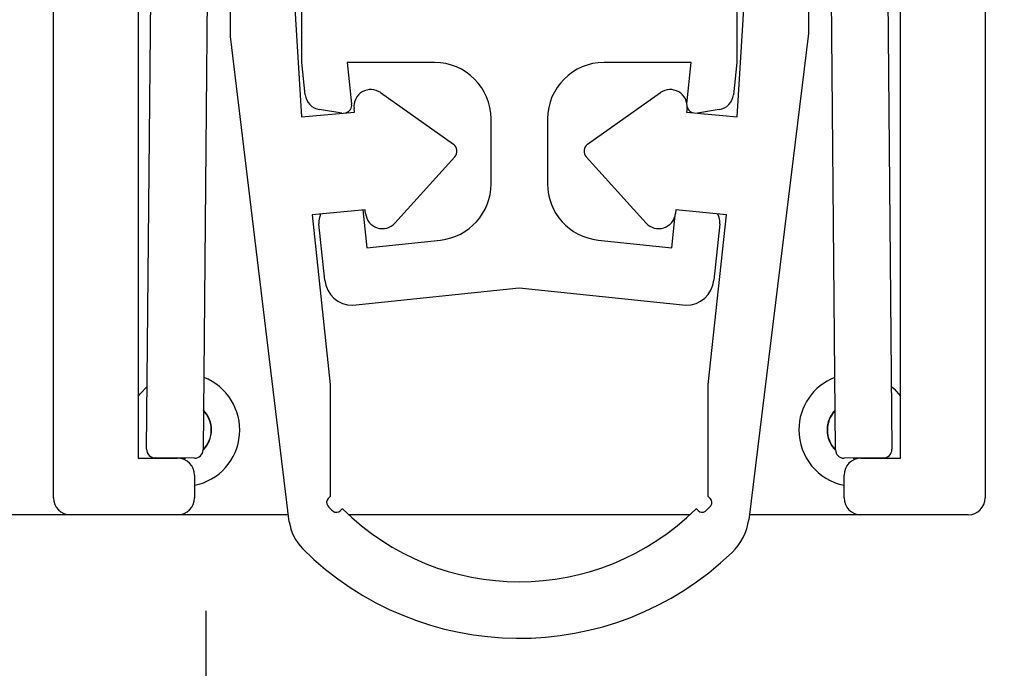
# Paper-space layout 'Layout1' of a CAD drawing. Extents: x -6 to 298, y 0 to 379.
# Drawn here: x 102 to 110, y 123 to 129 of the extents above; entities that cross this region are included whole.
import ezdxf

# ---------------------------------------------------------------- set-up
doc = ezdxf.new("R2010")
doc.units = 0
doc.layers.get('0').update_dxf_attribs({"linetype": 'CONTINUOUS'})
doc.styles.add('SLDTEXTSTYLE0', font='TXT', dxfattribs={"width": 0.605})
doc.dimstyles.get("Standard").update_dxf_attribs({"dimtxt": 2.5, "dimasz": 2.5, "dimexe": 1.25, "dimexo": 0.625, "dimtad": 1, "dimcen": 2.5, "dimazin": 3, "dimtfac": 1, "dimtmove": 0, "dimatfit": 3})

# ---------------------------------------------------------------- blocks, each defined once
blk = doc.blocks.new('*U47')
at = {"color": 7, "style": 'SLDTEXTSTYLE0', "width": 0.605}
blk.add_text('16.5', height=3.5, dxfattribs=at).set_placement((103.7269, 113.6664))
blk = doc.blocks.new('_D_4')
at = {"color": 7, "linetype": 'CONTINUOUS'}
for p, q in [((103.2659, 123.9854), (103.2659, 111.6546)), ((111.5159, 123.9854), (111.5159, 111.6546)), ((103.2659, 112.6546), (96.2659, 112.6546)), ((103.2659, 112.6546), (111.5159, 112.6546)), ((111.5159, 112.6546), (118.5159, 112.6546))]:
    blk.add_line(p, q, dxfattribs=at)
for points in [[(103.2659, 112.6546), (99.7659, 113.1646), (99.7659, 112.1446)], [(111.5159, 112.6546), (115.0159, 112.1446), (115.0159, 113.1646)]]:
    blk.add_solid(points, dxfattribs=at)
blk.add_blockref('*U47', (0, 0))
blk = doc.blocks.new('*U48')
at = {"color": 7, "style": 'SLDTEXTSTYLE0', "width": 0.605}
blk.add_text('46', height=3.5, rotation=90, dxfattribs=at).set_placement((92.2542, 134.3202))
blk = doc.blocks.new('_D_5')
at = {"color": 7, "linetype": 'CONTINUOUS'}
for p, q in [((102.7594, 147.8354), (92.2659, 147.8354)), ((93.2659, 124.8354), (93.2659, 147.8354)), ((102.4159, 124.8354), (92.2659, 124.8354))]:
    blk.add_line(p, q, dxfattribs=at)
for points in [[(93.2659, 147.8354), (92.7559, 144.3354), (93.7759, 144.3354)], [(93.2659, 124.8354), (93.7759, 128.3354), (92.7559, 128.3354)]]:
    blk.add_solid(points, dxfattribs=at)
blk.add_blockref('*U48', (0, 0))
blk = doc.blocks.new('*U49')
at = {"color": 7, "style": 'SLDTEXTSTYLE0', "width": 0.605}
blk.add_text('28', height=3.5, rotation=90, dxfattribs=at).set_placement((98.1298, 129.8202))
blk = doc.blocks.new('_D_6')
at = {"color": 7, "linetype": 'CONTINUOUS'}
for p, q in [((103.0378, 138.8354), (98.1416, 138.8354)), ((99.1416, 138.8354), (99.1416, 124.8354)), ((102.4159, 124.8354), (98.1416, 124.8354))]:
    blk.add_line(p, q, dxfattribs=at)
for points in [[(99.1416, 138.8354), (98.6316, 135.3354), (99.6516, 135.3354)], [(99.1416, 124.8354), (99.6516, 128.3354), (98.6316, 128.3354)]]:
    blk.add_solid(points, dxfattribs=at)
blk.add_blockref('*U49', (0, 0))

psp = doc.layouts.get("Layout1")

# ---------------------------------------------------------------- linework, layer by layer
at = {"color": 7, "linetype": 'CONTINUOUS'}
for p, q in [((101.9159, 124.9854), (101.9159, 138.5854)), ((110.1659, 138.5854), (110.1659, 124.9854)), ((102.6659, 138.0854), (102.6659, 125.3354)), ((109.4159, 125.3354), (109.4159, 138.0854)), ((102.7416, 125.4142), (102.852, 137.4924)), ((109.2298, 137.4924), (109.3402, 125.4142)), ((103.341, 136.2892), (103.2416, 125.4097)), ((108.8402, 125.4097), (108.7408, 136.2892)), ((103.4835, 129.0685), (103.4835, 134.2594)), ((108.601, 134.2877), (108.601, 129.0967)), ((104.1159, 128.8392), (104.1159, 132.1892)), ((107.9659, 132.1892), (107.9659, 128.8392)), ((104.0053, 130.0944), (104.1113, 128.3593)), ((107.9706, 128.3593), (108.0765, 130.0944)), ((104.0048, 124.7716), (103.4835, 129.0685)), ((108.601, 129.0967), (108.0727, 124.7913)), ((104.1459, 128.5541), (104.1159, 128.8392)), ((105.2909, 128.8392), (104.5181, 128.8392)), ((104.5181, 128.8392), (104.5567, 128.4721)), ((107.5637, 128.8392), (106.7909, 128.8392)), ((107.5252, 128.4729), (107.5637, 128.8392)), ((107.9659, 128.8392), (107.9359, 128.5541)), ((104.8135, 128.5721), (105.458, 128.1152)), ((106.6458, 128.1152), (107.2902, 128.5721)), ((104.4704, 128.3902), (104.2716, 128.4216)), ((104.5814, 128.3997), (104.5777, 128.4331)), ((107.5261, 128.4331), (107.5224, 128.3997)), ((107.8102, 128.4216), (107.6175, 128.3911)), ((104.1113, 128.3593), (104.5814, 128.3997)), ((105.7909, 127.7641), (105.7909, 128.3392)), ((106.2909, 128.3392), (106.2909, 127.7641)), ((107.5224, 128.3997), (107.9706, 128.3593)), ((105.4702, 128.0037), (104.9403, 127.4178)), ((107.1635, 127.4178), (106.6335, 128.0037)), ((104.6763, 127.5357), (104.2067, 127.4891)), ((104.6553, 127.5337), (104.6906, 127.1983)), ((104.6799, 127.5023), (104.6763, 127.5357)), ((107.4275, 127.5357), (107.4239, 127.5023)), ((107.8751, 127.4891), (107.4275, 127.5357)), ((104.2067, 127.4891), (104.3675, 125.9875)), ((107.3912, 127.1983), (107.4217, 127.4885)), ((107.7143, 125.9875), (107.8751, 127.4891)), ((104.3184, 126.9131), (104.266, 127.4113)), ((107.8158, 127.4113), (107.7635, 126.9131)), ((104.6906, 127.1983), (105.3432, 127.2669)), ((106.7386, 127.2669), (107.3912, 127.1983)), ((104.567, 126.6892), (106.0409, 126.8442)), ((106.0409, 126.8442), (107.5148, 126.6892)), ((104.3675, 125.9875), (104.3675, 124.9974)), ((107.7143, 124.9974), (107.7143, 125.9875)), ((102.6659, 125.3354), (103.0159, 125.3354)), ((103.1659, 125.3354), (102.8159, 125.3386)), ((103.0422, 125.3365), (103.0851, 125.3361)), ((109.2659, 125.3386), (108.9159, 125.3354)), ((109.0659, 125.3354), (109.4159, 125.3354)), ((103.1659, 125.1854), (103.1659, 124.9854)), ((108.9159, 124.9854), (108.9159, 125.1854)), ((104.3675, 124.9974), (104.3498, 124.9797)), ((107.732, 124.9797), (107.7143, 124.9974)), ((103.0159, 124.8354), (102.0659, 124.8354)), ((103.9971, 124.8354), (103.0159, 124.8354)), ((104.4584, 124.8712), (104.476, 124.8888)), ((107.5503, 124.8354), (104.5315, 124.8354)), ((107.6057, 124.8888), (107.6234, 124.8712)), ((109.0659, 124.8354), (108.0781, 124.8354)), ((110.0159, 124.8354), (109.0659, 124.8354))]:
    psp.add_line(p, q, dxfattribs=at)
at = {"color": 7, "linetype": 'CONTINUOUS', "flags": 128}
for points in [[(102.6659, 125.8854), (102.6829, 125.9067), (102.7467, 125.9702)], [(109.3351, 125.9702), (109.359, 125.949), (109.4159, 125.8854)], [(108.9967, 125.3361), (109.0366, 125.3362), (109.0397, 125.3365)]]:
    psp.add_lwpolyline(points, dxfattribs=at)
at = {"color": 7, "linetype": 'CONTINUOUS'}
for centre, radius, start, end in [((105.2909, 128.3392), 0.5, 0, 90), ((106.7909, 128.3392), 0.5, 90, 180), ((104.7268, 128.4497), 0.15, 54.66342, 186.34582), ((107.377, 128.4497), 0.15, 353.65418, 125.33658), ((104.2951, 128.5698), 0.15, 186, 261), ((107.7868, 128.5698), 0.15, 279, 354), ((104.4821, 128.4642), 0.075, 288.81264, 6), ((107.5997, 128.4642), 0.075, 194.05373, 246.59021), ((105.4146, 128.054), 0.075, 317.86706, 54.66342), ((106.6892, 128.054), 0.075, 125.33658, 222.13294), ((105.2909, 127.7641), 0.5, 276, 0), ((106.7909, 127.7641), 0.5, 180, 264), ((104.4152, 127.427), 0.15, 152.37101, 186), ((104.829, 127.5184), 0.15, 186.18466, 317.86706), ((107.2748, 127.5184), 0.15, 222.13294, 353.81534), ((107.6667, 127.427), 0.15, 354, 27.79608), ((104.567, 126.9392), 0.25, 186, 270), ((107.5148, 126.9392), 0.25, 270, 354), ((103.0659, 125.5854), 0.5, 281.53696, 68.70952), ((109.0159, 125.5854), 0.5, 111.29048, 180), ((103.0659, 125.5854), 0.25, 314.63017, 44.31195), ((103.0659, 125.5854), 0.2478, 0, 43.80234), ((109.0159, 125.5854), 0.25, 135.68805, 180), ((109.0159, 125.5854), 0.2478, 136.19766, 224.84949), ((103.0659, 125.5854), 0.2478, 315.15051, 0), ((109.0159, 125.5854), 0.5, 180, 258.46304), ((109.0159, 125.5854), 0.25, 180, 225.36983), ((102.8166, 125.4135), 0.075, 179.47643, 269.47643), ((103.1666, 125.4104), 0.075, 269.47643, 359.47643), ((108.9152, 125.4104), 0.075, 180.52357, 270.52357), ((109.2652, 125.4135), 0.075, 270.52357, 0.52357), ((103.0159, 125.1854), 0.15, 0, 90), ((109.0659, 125.1854), 0.15, 90, 180), ((102.0659, 124.9854), 0.15, 180, 270), ((103.0159, 124.9854), 0.15, 270, 0), ((104.3852, 124.9444), 0.05, 135, 217.30624), ((107.6966, 124.9444), 0.05, 322.69376, 45), ((109.0659, 124.9854), 0.15, 180, 270), ((110.0159, 124.9854), 0.15, 270, 0), ((104.5442, 125.0656), 0.25, 217.30624, 232.69438), ((104.423, 124.9065), 0.05, 232.69438, 314.99982), ((106.0409, 126.4564), 2.215, 225.05048, 314.94952), ((107.6588, 124.9065), 0.05, 225.00018, 307.30562), ((107.5376, 125.0656), 0.25, 307.30562, 322.69376), ((104.4165, 124.8292), 0.4157, 187.95235, 225.05048), ((107.5776, 124.8612), 0.5, 313.93067, 351.96039), ((106.0409, 126.4564), 2.715, 225.05048, 313.93067)]:
    psp.add_arc(centre, radius, start, end, dxfattribs=at)

# ---------------------------------------------------------------- dimensions: what is measured, and where the dimension line sits
for base, p1, p2, picture, middle in [((93.2659, 147.8354), (103.4159, 124.8354), (103.7594, 147.8354), '_D_5', (93.2659, 136.3354)), ((99.1416, 124.8354), (104.0378, 138.8354), (103.4159, 124.8354), '_D_6', (99.1416, 131.8354))]:
    dim = psp.add_linear_dim(base=base, p1=p1, p2=p2, angle=90, dimstyle='Standard', dxfattribs=at)
    dim.commit()
    dim.dimension.update_dxf_attribs({"geometry": picture, "text_midpoint": middle, "dimtype": 128})
dim = psp.add_linear_dim(base=(111.5159, 112.6546), p1=(103.2659, 124.9854), p2=(111.5159, 124.9854), dimstyle='Standard', dxfattribs=at)
dim.commit()
dim.dimension.update_dxf_attribs({"geometry": '_D_4', "text_midpoint": (107.3909, 112.6546), "dimtype": 128})

doc.saveas('drawing.dxf')
